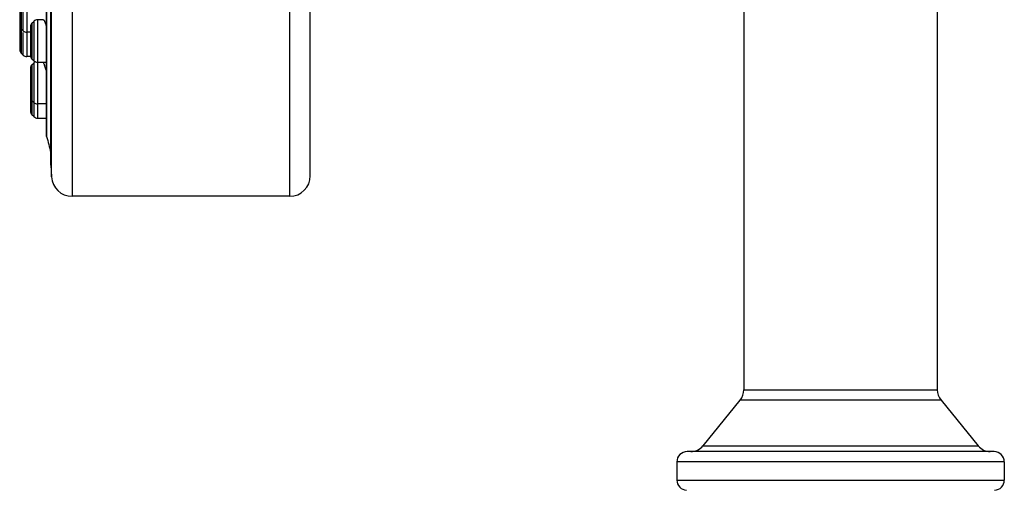
# Model space of a CAD drawing. Units: inches. Extents: x 7.9 to 13.5, y -5.8 to 23.8.
# Drawn here: x 8.1 to 11.9, y 18.7 to 20.5 of the extents above; entities that cross this region are included whole.
import ezdxf

# ---------------------------------------------------------------- set-up
doc = ezdxf.new("R2010")
doc.units = ezdxf.units.IN
doc.header["$LTSCALE"] = 1.21
doc.header["$MEASUREMENT"] = 0
doc.layers.get('0').update_dxf_attribs({"linetype": 'CONTINUOUS'})

msp = doc.modelspace()

# ---------------------------------------------------------------- linework, layer by layer
at = {"color": 9, "linetype": 'Continuous'}
for p, q in [((8.3291, 23.815), (8.3291, 19.815)), ((9.1732, 19.815), (9.1732, 23.815)), ((8.2492, 19.8908), (8.2492, 23.7392)), ((8.2305, 20.0466), (8.2305, 22.2898)), ((8.1399, 20.4568), (8.1399, 20.587)), ((8.1538, 20.5928), (8.1538, 20.3565)), ((8.1318, 20.5789), (8.1318, 20.3704)), ((8.1733, 20.4858), (8.1733, 20.3483)), ((8.1815, 20.3402), (8.1815, 20.494)), ((8.1954, 20.4997), (8.1954, 20.1181)), ((8.1399, 20.3623), (8.1399, 20.4508)), ((8.1733, 20.3246), (8.1733, 20.1321)), ((8.1815, 20.1239), (8.1815, 20.3327)), ((10.9347, 19.0647), (11.6847, 19.0647)), ((10.7757, 18.8472), (11.8437, 18.8472)), ((11.9447, 18.785), (10.6747, 18.785)), ((10.6747, 18.715), (11.9447, 18.715))]:
    msp.add_line(p, q, dxfattribs=at)
at = {"color": 7, "linetype": 'Continuous'}
for p, q in [((9.2532, 19.895), (9.2532, 23.735)), ((8.2469, 19.9359), (8.2469, 23.6941)), ((8.2303, 23.5811), (8.2303, 20.0487)), ((10.9347, 21.19), (10.9347, 19.0647)), ((11.6847, 21.19), (11.6847, 19.0647)), ((8.126, 20.5649), (8.126, 20.4789)), ((8.126, 20.4704), (8.126, 20.3843)), ((8.1675, 20.4719), (8.1675, 20.3622)), ((8.1733, 20.4858), (8.1815, 20.494)), ((8.2174, 20.4997), (8.1954, 20.4997)), ((8.226, 20.4845), (8.2303, 20.4714)), ((8.1318, 20.465), (8.1399, 20.4568)), ((8.1675, 20.4511), (8.1538, 20.4511)), ((8.1318, 20.3704), (8.1399, 20.3623)), ((8.1687, 20.3565), (8.1538, 20.3565)), ((8.1733, 20.3483), (8.1815, 20.3402)), ((8.1733, 20.3246), (8.1815, 20.3327)), ((8.2303, 20.3344), (8.1954, 20.3344)), ((8.1675, 20.3106), (8.1675, 20.146)), ((8.1733, 20.1871), (8.1815, 20.1789)), ((8.2303, 20.1731), (8.1954, 20.1731)), ((8.1733, 20.1321), (8.1815, 20.1239)), ((8.1954, 20.1181), (8.2303, 20.1181)), ((8.2303, 20.0486), (8.2305, 20.0466)), ((8.2469, 19.9359), (8.2492, 19.8908)), ((9.1732, 19.815), (8.3291, 19.815)), ((10.9196, 19.025), (10.7757, 18.8472)), ((11.6997, 19.025), (10.9196, 19.025)), ((11.6997, 19.025), (11.8437, 18.8472)), ((11.9047, 18.825), (10.7147, 18.825)), ((10.6747, 18.785), (10.6747, 18.715)), ((11.9447, 18.785), (11.9447, 18.715))]:
    msp.add_line(p, q, dxfattribs=at)
for centre, radius, start, end in [((8.1457, 20.4789), 0.0197, 180, 224.9987), ((8.1457, 20.4704), 0.0197, 167.2908, 180), ((8.1872, 20.4719), 0.0197, 135.0011, 180), ((8.1954, 20.4801), 0.0197, 90, 135), ((8.0699, 20.4276), 0.1661, 20.0355, 20.2056), ((8.1538, 20.4707), 0.0197, 225, 270), ((8.1457, 20.3843), 0.0197, 180, 224.9987), ((8.1538, 20.3762), 0.0197, 225, 270), ((8.1872, 20.3622), 0.0197, 180, 224.9989), ((8.1872, 20.3107), 0.0197, 135.0011, 180), ((8.1954, 20.3541), 0.0197, 225, 270), ((8.1954, 20.3188), 0.0197, 115.4027, 135), ((7.9609, 20.2428), 0.2729, 17.1008, 17.5007), ((8.1872, 20.201), 0.0197, 180, 224.9989), ((8.1954, 20.1928), 0.0197, 225, 270), ((8.1872, 20.146), 0.0197, 179.999, 224.9989), ((8.1954, 20.1378), 0.0197, 224.9975, 270), ((15.1733, 21.815), 7.1644, 194.28983, 194.80553), ((8.3291, 19.895), 0.08, 183, 270), ((9.1732, 19.895), 0.08, 270, 360), ((10.8747, 19.0647), 0.06, 318.5282, 360), ((11.7447, 19.0647), 0.06, 180, 221.4718), ((10.7291, 18.885), 0.06, 270, 321), ((11.8903, 18.885), 0.06, 219, 270), ((10.7147, 18.785), 0.04, 90, 180), ((11.9047, 18.785), 0.04, 0, 90), ((10.7147, 18.715), 0.04, 180, 266.7568), ((11.9047, 18.715), 0.04, 273.2432, 360)]:
    msp.add_arc(centre, radius, start, end, dxfattribs=at)
for points, knots in [([(8.2174, 20.4997), (8.2176, 20.4997), (8.2181, 20.4996), (8.2186, 20.4992), (8.219, 20.4988), (8.2195, 20.4982), (8.2202, 20.4973), (8.2211, 20.4958), (8.2222, 20.4937), (8.2234, 20.4912), (8.2246, 20.4882), (8.2254, 20.4861), (8.2258, 20.485)], [0, 0, 0, 0, 0.046962, 0.076906, 0.112162, 0.153137, 0.200057, 0.312124, 0.448727, 0.609445, 0.793501, 1, 1, 1, 1]), ([(8.2178, 20.3345), (8.2181, 20.3339), (8.2186, 20.3325), (8.2198, 20.3293), (8.2207, 20.3267), (8.2212, 20.3248)], [0, 0, 0, 0, 0.19932, 0.433261, 1, 1, 1, 1]), ([(8.2218, 20.323), (8.2225, 20.3209), (8.2238, 20.3163), (8.2267, 20.306), (8.2288, 20.2979), (8.2303, 20.2922)], [0, 0, 0, 0, 0.210926, 0.450388, 1, 1, 1, 1])]:
    msp.add_open_spline(points, degree=3, knots=knots, dxfattribs=at)

doc.saveas('drawing.dxf')
